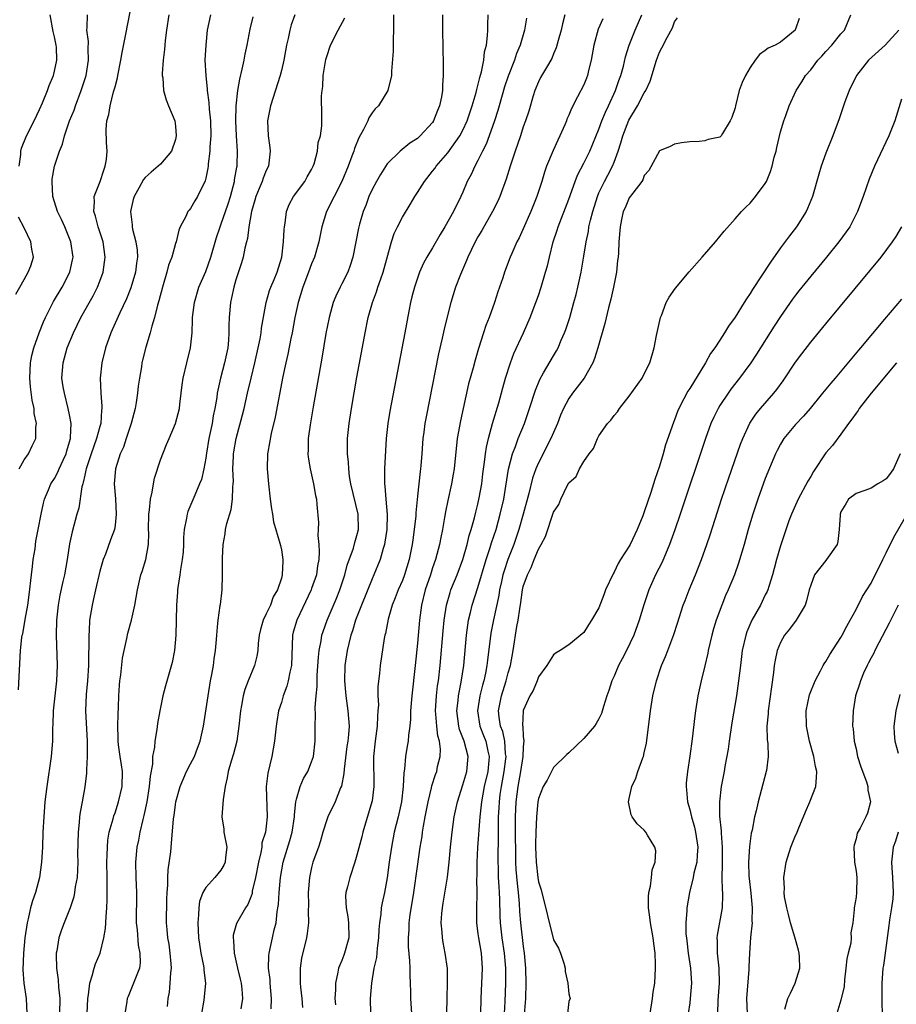
# Model space of a CAD drawing. Units: inches. Extents: x 2637000 to 2640000, y 1506000 to 1509000.
# Drawn here: x 2637108 to 2637224, y 1506172 to 1506302 of the extents above; entities that cross this region are included whole.
import ezdxf

# ---------------------------------------------------------------- set-up
doc = ezdxf.new("R2010")
doc.units = ezdxf.units.IN
doc.header["$MEASUREMENT"] = 0
doc.layers.add('LD26371506_2ft', color=110, linetype='Continuous')

msp = doc.modelspace()

# ---------------------------------------------------------------- linework, layer by layer
at = {"layer": 'LD26371506_2ft'}
for points, elevation in [([(2637108.22, 1506213.78), (2637108.51, 1506219), (2637108.69, 1506220.69), (2637108.73, 1506221), (2637108.79, 1506221.21), (2637109.1, 1506223.1), (2637109.46, 1506225), (2637109.67, 1506226.33), (2637109.97, 1506229), (2637110.11, 1506230.11), (2637110.19, 1506231), (2637110.43, 1506232.43), (2637110.55, 1506233.45), (2637110.86, 1506235), (2637111.23, 1506237), (2637111.55, 1506238.45), (2637111.69, 1506239), (2637112.21, 1506240.21), (2637112.53, 1506241), (2637113, 1506241.74), (2637113.45, 1506242.55), (2637113.63, 1506243), (2637114.13, 1506244.13), (2637114.53, 1506245), (2637114.62, 1506245.38), (2637115, 1506246.59), (2637115.11, 1506247), (2637115.13, 1506247.13), (2637115.21, 1506249), (2637115, 1506250.14), (2637114.82, 1506251), (2637114.3, 1506253), (2637114.16, 1506253.85), (2637113.99, 1506255), (2637114.13, 1506257), (2637114.33, 1506257.67), (2637114.69, 1506259), (2637115.49, 1506261), (2637116.47, 1506263), (2637118.11, 1506265.89), (2637118.68, 1506267), (2637119, 1506267.81), (2637119.44, 1506269), (2637119.72, 1506271), (2637119.43, 1506273), (2637118.77, 1506275), (2637118.42, 1506276.42), (2637118.21, 1506277), (2637118.3, 1506278.3), (2637118.24, 1506279), (2637119.02, 1506281), (2637119.52, 1506282.48), (2637119.72, 1506283), (2637119.88, 1506283.88), (2637119.97, 1506285), (2637119.87, 1506286.13), (2637119.85, 1506287.85), (2637119.9, 1506289), (2637120.17, 1506289.83), (2637120.34, 1506291), (2637120.82, 1506292.82), (2637120.91, 1506293.09), (2637121, 1506293.51), (2637121.32, 1506294.68), (2637121.37, 1506295), (2637121.77, 1506297), (2637121.95, 1506298.05), (2637122.44, 1506300.44), (2637123.58, 1506306.42)], 9456), ([(2637108.31, 1506243), (2637109, 1506244.18), (2637109.57, 1506245), (2637110.05, 1506246.05), (2637110.52, 1506247), (2637110.52, 1506248.52), (2637110.61, 1506249), (2637110.32, 1506250.32), (2637110.31, 1506251), (2637110.06, 1506252.06), (2637109.84, 1506253.84), (2637109.72, 1506255), (2637109.81, 1506257), (2637110.02, 1506257.98), (2637110.27, 1506259), (2637110.98, 1506261), (2637111.56, 1506262.44), (2637111.82, 1506263), (2637112.87, 1506265.13), (2637114, 1506267), (2637115.03, 1506269), (2637115.38, 1506270.62), (2637115.45, 1506271), (2637115.17, 1506273), (2637115, 1506273.44), (2637114.35, 1506275), (2637113.94, 1506275.94), (2637113.41, 1506277), (2637112.78, 1506279), (2637112.68, 1506281), (2637112.71, 1506281.29), (2637112.99, 1506283), (2637113.65, 1506285), (2637114.07, 1506285.93), (2637114.31, 1506287), (2637114.99, 1506288.99), (2637115.58, 1506290.42), (2637115.76, 1506291), (2637116.52, 1506293), (2637117.17, 1506295), (2637117.51, 1506297), (2637117.47, 1506298.53), (2637117.5, 1506299.5), (2637117.29, 1506301), (2637117.34, 1506301.34), (2637117.37, 1506303)], 9458), ([(2637108.32, 1506283), (2637108.55, 1506284.55), (2637108.55, 1506285), (2637108.63, 1506285.37), (2637109.29, 1506287), (2637110.29, 1506289), (2637111, 1506290.49), (2637111.4, 1506291.4), (2637112.06, 1506293), (2637112.31, 1506293.69), (2637112.86, 1506295), (2637113, 1506295.56), (2637113.31, 1506297), (2637113.26, 1506298.74), (2637113.24, 1506299), (2637113, 1506300.1), (2637112.82, 1506300.82), (2637112.42, 1506303)], 9460), ([(2637128.1, 1506303), (2637127.8, 1506301), (2637127.63, 1506299.63), (2637127.57, 1506299), (2637127.55, 1506298.45), (2637127.37, 1506297), (2637127.24, 1506295.24), (2637127.25, 1506295), (2637127.31, 1506294.69), (2637127.43, 1506293), (2637127.76, 1506291.76), (2637128.09, 1506291), (2637128.91, 1506289), (2637129, 1506288.29), (2637129.11, 1506287), (2637129, 1506286.52), (2637128.48, 1506285), (2637127, 1506283.28), (2637126.72, 1506283), (2637125.77, 1506282.23), (2637125, 1506281.53), (2637124.75, 1506281.25), (2637124.18, 1506280.18), (2637123.52, 1506279), (2637123.41, 1506278.59), (2637123.04, 1506277), (2637123.25, 1506275.25), (2637123.26, 1506275), (2637123.32, 1506274.68), (2637123.77, 1506273), (2637123.91, 1506271.91), (2637123.96, 1506271), (2637123.83, 1506270.17), (2637123.69, 1506269), (2637123.08, 1506266.92), (2637122.52, 1506265.48), (2637121.62, 1506263.62), (2637120.62, 1506261.38), (2637120.44, 1506261), (2637119.73, 1506259), (2637119.27, 1506257), (2637119.06, 1506255), (2637119.12, 1506253), (2637119.28, 1506251.28), (2637119.27, 1506251), (2637119.22, 1506250.78), (2637119.13, 1506249), (2637119, 1506248.59), (2637118.57, 1506247), (2637117.84, 1506245), (2637117.26, 1506243.26), (2637117.18, 1506243), (2637117.16, 1506242.84), (2637117, 1506242.15), (2637116.81, 1506241.19), (2637116.73, 1506241), (2637116.62, 1506240.62), (2637116.2, 1506237.8), (2637115.97, 1506237), (2637115.34, 1506234.66), (2637115, 1506233.1), (2637114.66, 1506231), (2637114.3, 1506229), (2637114.12, 1506228.12), (2637113.7, 1506226.3), (2637113.47, 1506225), (2637113.25, 1506223), (2637113.21, 1506221), (2637113.35, 1506217), (2637113.28, 1506215), (2637112.82, 1506211), (2637112.78, 1506209.22), (2637112.75, 1506208.75), (2637112.73, 1506207), (2637112.55, 1506205), (2637111.99, 1506201), (2637111.74, 1506199), (2637111.57, 1506197), (2637111.46, 1506195), (2637111.39, 1506193), (2637111.28, 1506191), (2637111, 1506189), (2637110.47, 1506187), (2637110.09, 1506185.91), (2637109.84, 1506185), (2637109.52, 1506183.52), (2637109.38, 1506183), (2637109.08, 1506181), (2637108.88, 1506179), (2637108.79, 1506176.79), (2637108.94, 1506175), (2637109.25, 1506173), (2637109.35, 1506171)], 9454), ([(2637133.63, 1506303), (2637133.21, 1506301), (2637132.99, 1506299), (2637132.9, 1506297), (2637132.99, 1506295), (2637133.2, 1506293.2), (2637133.2, 1506293), (2637133.42, 1506291.42), (2637133.46, 1506290.54), (2637133.62, 1506289), (2637133.67, 1506287), (2637133.55, 1506285.55), (2637133.54, 1506285), (2637133.31, 1506283.31), (2637133.3, 1506283), (2637133.26, 1506282.74), (2637133, 1506281.43), (2637132.92, 1506281.08), (2637131.92, 1506279), (2637131.57, 1506278.43), (2637131, 1506277.42), (2637130.8, 1506277.2), (2637130.65, 1506277), (2637130.36, 1506276.36), (2637129.62, 1506275), (2637129.44, 1506274.56), (2637129.07, 1506273), (2637129, 1506272.81), (2637128.5, 1506271), (2637128.09, 1506269.91), (2637127.87, 1506269), (2637127.26, 1506267), (2637126.81, 1506265.19), (2637126.62, 1506264.62), (2637126.23, 1506263), (2637125.88, 1506261.88), (2637125.66, 1506261), (2637125.08, 1506259.08), (2637124.64, 1506257.36), (2637124.56, 1506257), (2637124.49, 1506256.49), (2637124.22, 1506255), (2637124.05, 1506253.95), (2637123.96, 1506253), (2637123.79, 1506251.79), (2637123.65, 1506251), (2637123.13, 1506249), (2637122.46, 1506247), (2637122.11, 1506245.89), (2637121.69, 1506245), (2637121.05, 1506243), (2637120.89, 1506241), (2637121.06, 1506239.06), (2637121.17, 1506237), (2637121, 1506235.57), (2637120.92, 1506235), (2637120.4, 1506233.6), (2637119.73, 1506231.73), (2637119.44, 1506231), (2637119, 1506229.47), (2637118.41, 1506227), (2637118.16, 1506225.84), (2637117.96, 1506225), (2637117.64, 1506223), (2637117.57, 1506221.57), (2637117.52, 1506221), (2637117.53, 1506219.53), (2637117.5, 1506218.5), (2637117.5, 1506217), (2637117.37, 1506215), (2637117.17, 1506213.17), (2637117.08, 1506211), (2637117.33, 1506207), (2637117.31, 1506205.31), (2637117.34, 1506205), (2637117.22, 1506203.22), (2637117.24, 1506203), (2637117.22, 1506202.78), (2637116.99, 1506200.99), (2637116.64, 1506199), (2637116.38, 1506197.62), (2637116.31, 1506197), (2637116.27, 1506196.27), (2637116.13, 1506195), (2637116.06, 1506192.06), (2637116.07, 1506191), (2637116.05, 1506189.95), (2637115.98, 1506189), (2637115.74, 1506187.74), (2637115.66, 1506187), (2637115.56, 1506186.44), (2637115.05, 1506185), (2637114.26, 1506183), (2637113.93, 1506182.07), (2637113.58, 1506181), (2637113.3, 1506179.3), (2637113.23, 1506179), (2637113.21, 1506178.79), (2637113.25, 1506177), (2637113.48, 1506175.48), (2637113.51, 1506174.49), (2637113.7, 1506173), (2637113.67, 1506171)], 9452), ([(2637117.32, 1506171), (2637117.39, 1506173), (2637117.49, 1506173.49), (2637117.65, 1506175), (2637118, 1506176), (2637118.26, 1506177), (2637118.44, 1506177.56), (2637119.02, 1506178.98), (2637119.52, 1506181), (2637119.74, 1506182.26), (2637119.79, 1506183), (2637119.82, 1506183.82), (2637119.92, 1506185), (2637119.97, 1506186.03), (2637119.98, 1506187), (2637119.96, 1506187.96), (2637119.97, 1506189), (2637119.94, 1506191), (2637119.98, 1506191.98), (2637119.99, 1506193), (2637120.06, 1506193.94), (2637120.25, 1506195), (2637120.75, 1506196.75), (2637120.85, 1506197.15), (2637121, 1506197.55), (2637121.48, 1506199), (2637121.96, 1506201), (2637122, 1506203), (2637121.88, 1506203.88), (2637121.7, 1506205), (2637121.48, 1506206.52), (2637121.43, 1506207), (2637121.43, 1506207.43), (2637121.39, 1506209), (2637121.43, 1506210.57), (2637121.48, 1506211.48), (2637121.52, 1506213), (2637121.6, 1506214.4), (2637121.65, 1506215), (2637121.76, 1506215.76), (2637122, 1506218), (2637122.21, 1506219), (2637122.58, 1506220.58), (2637122.71, 1506221.29), (2637123.19, 1506223), (2637123.63, 1506225), (2637123.97, 1506227), (2637124.43, 1506229), (2637124.58, 1506229.42), (2637125.07, 1506231), (2637125.41, 1506233), (2637125.48, 1506234.52), (2637125.45, 1506235), (2637125.48, 1506237), (2637125.57, 1506237.57), (2637125.68, 1506239), (2637125.9, 1506239.9), (2637126.07, 1506241), (2637126.23, 1506241.77), (2637127, 1506244.19), (2637127.79, 1506246.21), (2637128.15, 1506247), (2637129.02, 1506249), (2637129.52, 1506251), (2637129.56, 1506251.56), (2637129.74, 1506253), (2637129.9, 1506254.1), (2637130, 1506255), (2637130.49, 1506257), (2637131, 1506259), (2637131.21, 1506261), (2637131.27, 1506262.73), (2637131.26, 1506263), (2637131.5, 1506265), (2637132.09, 1506267), (2637133, 1506269.09), (2637133.68, 1506271), (2637134.41, 1506273.59), (2637134.9, 1506275), (2637135, 1506275.24), (2637135.98, 1506278.02), (2637136.26, 1506279), (2637136.79, 1506281), (2637136.81, 1506281.19), (2637137.11, 1506282.89), (2637137.15, 1506283), (2637137.16, 1506283.16), (2637137.2, 1506285), (2637137.08, 1506287), (2637136.99, 1506289.01), (2637137.02, 1506290.98), (2637137.23, 1506293), (2637137.49, 1506294.51), (2637137.82, 1506295.82), (2637138.07, 1506297), (2637138.2, 1506297.8), (2637138.48, 1506299), (2637138.89, 1506301.11), (2637139.26, 1506302.74)], 9450), ([(2637144.79, 1506303), (2637144.3, 1506301.7), (2637144.1, 1506301), (2637143.89, 1506299.89), (2637143.7, 1506299), (2637143.33, 1506297), (2637143, 1506295.67), (2637142.83, 1506295), (2637141.56, 1506291), (2637141.17, 1506289), (2637141.26, 1506287), (2637141.48, 1506285.48), (2637141.54, 1506285), (2637141.28, 1506283), (2637141, 1506282.45), (2637140.58, 1506281.42), (2637140.44, 1506281), (2637140.06, 1506280.06), (2637139.61, 1506279), (2637139.49, 1506278.51), (2637139.06, 1506277), (2637138.72, 1506275), (2637138.54, 1506273.46), (2637138.39, 1506273), (2637138.18, 1506272.18), (2637137.97, 1506271), (2637137.75, 1506270.25), (2637137, 1506267.99), (2637136.7, 1506267), (2637136.41, 1506265.59), (2637136.26, 1506265), (2637136.11, 1506263), (2637136.06, 1506261.94), (2637136.07, 1506261), (2637136.01, 1506260.01), (2637135.9, 1506259), (2637135.48, 1506257), (2637134.93, 1506255), (2637134.5, 1506253), (2637134.45, 1506252.45), (2637134.2, 1506251), (2637133.99, 1506250.01), (2637133.83, 1506249), (2637133.42, 1506247), (2637133.09, 1506245.09), (2637133, 1506244.43), (2637132.73, 1506243), (2637132.42, 1506241.58), (2637132.18, 1506241), (2637131.54, 1506239.54), (2637130.64, 1506237.36), (2637130.53, 1506237), (2637130.47, 1506236.47), (2637130.16, 1506235), (2637130.05, 1506233.95), (2637130.06, 1506233), (2637130, 1506232), (2637129.9, 1506231), (2637129.68, 1506229.68), (2637129.59, 1506229), (2637129.31, 1506227.31), (2637129.28, 1506227), (2637129.28, 1506226.72), (2637129.15, 1506225), (2637129.04, 1506221), (2637128.88, 1506219), (2637128.58, 1506217.42), (2637127.68, 1506214.32), (2637127.33, 1506213), (2637126.91, 1506211), (2637126.64, 1506209.36), (2637126.55, 1506208.55), (2637126.26, 1506207), (2637126.23, 1506206.23), (2637125.97, 1506205), (2637125.95, 1506203.95), (2637125.64, 1506202.36), (2637125.54, 1506201), (2637125.21, 1506199), (2637124.81, 1506197.19), (2637124.67, 1506196.67), (2637124.28, 1506195), (2637124.09, 1506193.91), (2637123.9, 1506193), (2637123.72, 1506191), (2637123.74, 1506189), (2637123.83, 1506187), (2637123.82, 1506183), (2637123.94, 1506182.06), (2637124.05, 1506180.05), (2637124.3, 1506179), (2637124.31, 1506177.69), (2637124.22, 1506177), (2637123.45, 1506175), (2637122.72, 1506173.28), (2637122.62, 1506173), (2637122.57, 1506172.57), (2637122.31, 1506171)], 9448), ([(2637127.95, 1506171.95), (2637128.02, 1506173), (2637128.19, 1506173.81), (2637128.31, 1506175), (2637128.38, 1506176.38), (2637128.47, 1506177), (2637128.44, 1506177.56), (2637128.31, 1506179), (2637128.16, 1506180.16), (2637128, 1506181), (2637127.89, 1506182.11), (2637127.83, 1506183), (2637127.87, 1506186.13), (2637127.91, 1506187), (2637127.99, 1506187.99), (2637127.98, 1506189), (2637128.01, 1506189.99), (2637128.37, 1506192.37), (2637128.49, 1506193.51), (2637128.73, 1506196.73), (2637128.81, 1506197.19), (2637129, 1506198.65), (2637129.06, 1506199), (2637129.6, 1506201), (2637130.44, 1506203), (2637131, 1506204), (2637131.5, 1506205), (2637131.93, 1506206.07), (2637132.28, 1506207), (2637132.72, 1506209), (2637133.3, 1506213), (2637133.65, 1506215), (2637133.81, 1506215.81), (2637134.01, 1506217), (2637134.11, 1506217.89), (2637134.3, 1506219), (2637134.44, 1506220.44), (2637134.46, 1506221), (2637134.62, 1506222.62), (2637134.63, 1506223), (2637134.92, 1506224.92), (2637134.93, 1506225.07), (2637135.16, 1506227), (2637135.21, 1506229), (2637135.2, 1506231.2), (2637135.29, 1506233), (2637135.58, 1506234.42), (2637135.63, 1506235), (2637135.8, 1506235.8), (2637136.37, 1506237.63), (2637136.55, 1506239), (2637136.58, 1506240.58), (2637136.64, 1506241), (2637136.65, 1506241.35), (2637136.6, 1506243), (2637136.66, 1506244.66), (2637136.68, 1506245), (2637136.73, 1506245.27), (2637137.01, 1506247), (2637137.85, 1506250.15), (2637138.07, 1506251), (2637138.52, 1506253), (2637138.99, 1506255), (2637139.5, 1506257), (2637139.95, 1506259), (2637140.19, 1506260.19), (2637140.32, 1506261), (2637140.39, 1506261.61), (2637140.97, 1506265), (2637141.44, 1506266.56), (2637141.6, 1506267), (2637142.04, 1506268.04), (2637142.43, 1506269), (2637143.06, 1506271), (2637143.3, 1506273), (2637143.35, 1506274.65), (2637143.4, 1506275), (2637143.49, 1506275.49), (2637143.68, 1506277), (2637144.05, 1506277.95), (2637144.61, 1506279), (2637146.09, 1506281), (2637146.42, 1506281.58), (2637147, 1506282.57), (2637147.21, 1506283), (2637147.32, 1506283.32), (2637147.76, 1506285), (2637147.88, 1506286.12), (2637148.16, 1506287), (2637148.35, 1506288.35), (2637148.37, 1506289.63), (2637148.32, 1506292.32), (2637148.38, 1506293), (2637148.47, 1506293.53), (2637148.55, 1506295), (2637148.84, 1506296.84), (2637148.89, 1506297.11), (2637149, 1506297.49), (2637149.5, 1506299), (2637150.52, 1506301), (2637151.38, 1506302.62)], 9446), ([(2637157.84, 1506303), (2637157.83, 1506301.83), (2637157.85, 1506301), (2637157.78, 1506299.78), (2637157.78, 1506298.22), (2637157.58, 1506295.58), (2637157.57, 1506295), (2637157.08, 1506293), (2637155.83, 1506291), (2637155.42, 1506290.58), (2637155, 1506290.04), (2637154.58, 1506289.42), (2637154.42, 1506289), (2637153.86, 1506287.86), (2637153.24, 1506286.76), (2637152.67, 1506285.33), (2637152.57, 1506285), (2637152.34, 1506284.34), (2637151.84, 1506283), (2637151.01, 1506281), (2637149.98, 1506279), (2637148.99, 1506277), (2637148.37, 1506275), (2637147.96, 1506273), (2637147.38, 1506271), (2637147, 1506270.11), (2637146.6, 1506269), (2637145.83, 1506267), (2637145.21, 1506265), (2637144.78, 1506263), (2637144.41, 1506261), (2637144.24, 1506260.24), (2637143.84, 1506258.16), (2637143.58, 1506257), (2637143.2, 1506255.2), (2637142.18, 1506249.82), (2637141.66, 1506247.66), (2637141.2, 1506245.2), (2637141.18, 1506245), (2637141.12, 1506243), (2637141.3, 1506241), (2637141.54, 1506239), (2637141.7, 1506237.7), (2637141.83, 1506237), (2637141.98, 1506235.98), (2637142.82, 1506233.18), (2637142.87, 1506232.87), (2637143, 1506232.29), (2637143.21, 1506231), (2637143.18, 1506230.82), (2637143.12, 1506229), (2637143, 1506228.54), (2637142.5, 1506227), (2637141.92, 1506226.08), (2637141.55, 1506225), (2637141, 1506223.83), (2637140.59, 1506223), (2637140.22, 1506221.78), (2637140.05, 1506221), (2637139.93, 1506219.93), (2637139.87, 1506219), (2637139.76, 1506218.24), (2637139.45, 1506217), (2637138.61, 1506215), (2637138.16, 1506213.84), (2637137.93, 1506213), (2637137.73, 1506211.73), (2637137.58, 1506211), (2637137.38, 1506209), (2637137.1, 1506207), (2637136.67, 1506205.33), (2637136.35, 1506204.35), (2637135.96, 1506203), (2637135.82, 1506202.18), (2637135.55, 1506201), (2637135.3, 1506199.3), (2637135.14, 1506197), (2637135.38, 1506195.38), (2637135.41, 1506195), (2637135.77, 1506193), (2637135.61, 1506191.61), (2637135.57, 1506191), (2637135.4, 1506190.6), (2637135, 1506189.95), (2637134.19, 1506189), (2637133, 1506187.67), (2637132.63, 1506187), (2637132.19, 1506185.81), (2637132.08, 1506185), (2637132.05, 1506184.05), (2637131.94, 1506183), (2637132.05, 1506181), (2637132.17, 1506180.17), (2637132.36, 1506179), (2637132.71, 1506177.29), (2637132.75, 1506177), (2637132.76, 1506176.76), (2637132.97, 1506175), (2637132.76, 1506172.76), (2637132.43, 1506171)], 9444), ([(2637164.3, 1506303), (2637164.3, 1506301), (2637164.42, 1506296.42), (2637164.42, 1506295), (2637164.3, 1506293.7), (2637164.29, 1506293), (2637164.16, 1506292.16), (2637163.91, 1506291), (2637163.65, 1506290.35), (2637163.14, 1506289), (2637163, 1506288.78), (2637161.37, 1506287), (2637161, 1506286.67), (2637159.97, 1506286.03), (2637158.72, 1506285), (2637157, 1506283.31), (2637156.09, 1506281.91), (2637155.57, 1506281), (2637155, 1506279.94), (2637154.57, 1506279), (2637154.17, 1506277.83), (2637153.83, 1506277), (2637153.35, 1506275.35), (2637153.2, 1506274.8), (2637152.47, 1506271), (2637152.11, 1506269.89), (2637151.79, 1506269), (2637151, 1506267.44), (2637150.76, 1506267), (2637150.19, 1506265.81), (2637149.86, 1506265), (2637149.31, 1506263), (2637148.9, 1506260.9), (2637148.35, 1506257.65), (2637147.21, 1506251.21), (2637146.8, 1506248.8), (2637146.56, 1506247), (2637146.55, 1506245.45), (2637146.52, 1506245), (2637146.56, 1506244.56), (2637146.82, 1506243), (2637147.26, 1506241), (2637147.5, 1506239.5), (2637147.63, 1506239), (2637147.71, 1506238.29), (2637147.91, 1506235.91), (2637147.87, 1506235), (2637147.82, 1506234.18), (2637147.96, 1506233), (2637148.02, 1506232.02), (2637147.95, 1506231), (2637147.8, 1506230.2), (2637147.63, 1506229), (2637147, 1506227.18), (2637146.93, 1506227), (2637145.03, 1506223), (2637144.57, 1506221.43), (2637144.47, 1506221), (2637144.33, 1506217), (2637144.12, 1506216.12), (2637143.92, 1506215), (2637143.73, 1506214.27), (2637143.26, 1506213), (2637143, 1506212.13), (2637142.64, 1506211), (2637142.39, 1506209.61), (2637142.3, 1506209), (2637142.08, 1506207), (2637141.72, 1506205), (2637141.2, 1506202.8), (2637141.01, 1506201), (2637141.13, 1506197), (2637141, 1506195.78), (2637140.89, 1506195), (2637140.43, 1506193.57), (2637140.4, 1506193), (2637140.3, 1506192.3), (2637139.97, 1506191), (2637139.58, 1506189), (2637139.15, 1506187.16), (2637139.12, 1506186.88), (2637139, 1506186.54), (2637138.56, 1506185.44), (2637138.26, 1506185), (2637137.08, 1506182.92), (2637136.64, 1506181.36), (2637136.62, 1506181), (2637136.67, 1506180.67), (2637136.74, 1506179), (2637137.19, 1506177), (2637137.56, 1506175.56), (2637137.67, 1506175), (2637137.76, 1506174.24), (2637137.87, 1506173), (2637137.65, 1506171.65)], 9442), ([(2637141.63, 1506171.63), (2637141.71, 1506173), (2637141.53, 1506175), (2637141.5, 1506175.5), (2637141.32, 1506177), (2637141.36, 1506178.64), (2637141.4, 1506179), (2637141.84, 1506181), (2637142.05, 1506182.05), (2637142.3, 1506183), (2637142.44, 1506184.44), (2637142.55, 1506185), (2637142.6, 1506185.4), (2637142.69, 1506187), (2637142.87, 1506189), (2637143.24, 1506191), (2637144.13, 1506193.87), (2637144.45, 1506195), (2637144.75, 1506197), (2637144.75, 1506197.25), (2637144.93, 1506199), (2637145, 1506199.35), (2637145.47, 1506201), (2637145.93, 1506202.07), (2637146.49, 1506203), (2637147, 1506204.28), (2637147.24, 1506205), (2637147.46, 1506207), (2637147.46, 1506209), (2637147.51, 1506210.49), (2637147.47, 1506211.47), (2637147.61, 1506213), (2637147.75, 1506214.25), (2637147.73, 1506215), (2637147.75, 1506215.75), (2637147.89, 1506218.11), (2637147.98, 1506219), (2637148.25, 1506220.25), (2637148.36, 1506221), (2637148.51, 1506221.49), (2637149.07, 1506223), (2637150.24, 1506225.76), (2637150.75, 1506227), (2637151.41, 1506229), (2637151.72, 1506230.28), (2637152.54, 1506232.54), (2637152.72, 1506233.28), (2637153, 1506234.19), (2637153.19, 1506235), (2637153.15, 1506237), (2637152.19, 1506241), (2637152.03, 1506241.97), (2637151.91, 1506243), (2637151.89, 1506243.89), (2637151.76, 1506245), (2637151.75, 1506246.25), (2637151.76, 1506247), (2637151.96, 1506249), (2637152.28, 1506251), (2637153, 1506255.14), (2637153.6, 1506258.4), (2637154.1, 1506261), (2637154.5, 1506263), (2637155.04, 1506265), (2637155.58, 1506266.42), (2637155.75, 1506267), (2637156.14, 1506268.14), (2637156.47, 1506269), (2637157.56, 1506273), (2637157.91, 1506274.09), (2637158.34, 1506275), (2637159, 1506276.29), (2637160.04, 1506277.96), (2637160.65, 1506279), (2637161, 1506279.51), (2637161.91, 1506281), (2637163, 1506282.33), (2637163.29, 1506282.71), (2637163.47, 1506283), (2637165, 1506284.76), (2637166.6, 1506287), (2637167, 1506287.77), (2637167.56, 1506289), (2637168.23, 1506291), (2637168.76, 1506292.76), (2637168.84, 1506293.16), (2637169, 1506293.68), (2637169.25, 1506294.75), (2637169.46, 1506295.46), (2637169.76, 1506297), (2637169.87, 1506298.13), (2637170.11, 1506299), (2637170.28, 1506300.28), (2637170.3, 1506301), (2637170.3, 1506301.7), (2637170.35, 1506303)], 9440), ([(2637175.44, 1506302.56), (2637175.17, 1506301), (2637174.58, 1506299), (2637174.11, 1506297.89), (2637173.81, 1506297), (2637173, 1506294.92), (2637172.52, 1506293.48), (2637171.79, 1506291), (2637171.62, 1506290.38), (2637171.18, 1506289), (2637170.49, 1506287), (2637170.09, 1506285.91), (2637169.62, 1506285), (2637169, 1506283.74), (2637168.57, 1506283), (2637168.08, 1506281.92), (2637167.58, 1506281), (2637167, 1506279.56), (2637166.75, 1506279), (2637165.78, 1506277), (2637164.64, 1506275), (2637164.01, 1506273.99), (2637163, 1506272.22), (2637162.26, 1506271), (2637161.81, 1506270.19), (2637161.29, 1506269), (2637161, 1506268.22), (2637160.59, 1506267), (2637160.27, 1506265.73), (2637160.08, 1506265), (2637159.84, 1506263.84), (2637159.32, 1506261), (2637157.36, 1506250.64), (2637157.09, 1506249), (2637156.87, 1506247), (2637156.66, 1506243), (2637156.63, 1506241.37), (2637156.65, 1506241), (2637156.7, 1506240.7), (2637156.82, 1506239), (2637156.98, 1506236.98), (2637156.93, 1506235), (2637156.7, 1506233.3), (2637156.64, 1506233), (2637156.46, 1506232.46), (2637156.07, 1506231), (2637155.25, 1506229), (2637155, 1506228.45), (2637153.59, 1506225), (2637152.81, 1506223), (2637152.4, 1506221.6), (2637152.2, 1506221), (2637151.91, 1506219.91), (2637151.7, 1506219), (2637151.39, 1506217), (2637151.34, 1506215), (2637151.52, 1506213), (2637151.81, 1506211), (2637151.95, 1506209), (2637151.88, 1506207.88), (2637151.79, 1506207), (2637151.68, 1506206.32), (2637151.31, 1506203.31), (2637151.27, 1506202.73), (2637150.94, 1506201.06), (2637150.84, 1506200.84), (2637150.1, 1506199), (2637149.15, 1506197), (2637149, 1506196.59), (2637148.5, 1506195), (2637148.16, 1506193.84), (2637147.89, 1506193), (2637147.18, 1506191), (2637147, 1506190.33), (2637146.7, 1506189), (2637146.53, 1506187), (2637146.58, 1506185.42), (2637146.54, 1506184.54), (2637146.57, 1506183), (2637146.41, 1506181.59), (2637146.31, 1506181), (2637145.67, 1506178.33), (2637145.47, 1506177), (2637145.5, 1506175.5), (2637145.47, 1506175), (2637145.52, 1506174.48), (2637145.7, 1506173), (2637145.79, 1506171.79)], 9438), ([(2637180.51, 1506303), (2637180.18, 1506301.82), (2637179.99, 1506301), (2637179.61, 1506299.61), (2637179.36, 1506298.64), (2637179, 1506297.84), (2637178.76, 1506297.24), (2637178.05, 1506296.05), (2637177.28, 1506294.72), (2637177, 1506294.16), (2637176.52, 1506293), (2637176.29, 1506292.29), (2637175.71, 1506290.29), (2637175.28, 1506289), (2637175, 1506288.23), (2637174.61, 1506287), (2637173.92, 1506285), (2637173.26, 1506283), (2637172.73, 1506281.27), (2637171.88, 1506279), (2637171.61, 1506278.39), (2637170.92, 1506277), (2637169.5, 1506274.5), (2637169, 1506273.68), (2637168.61, 1506273), (2637167.64, 1506271), (2637167.47, 1506270.53), (2637166.67, 1506268.67), (2637166.05, 1506267), (2637165.42, 1506265), (2637165, 1506263.45), (2637164.52, 1506261.48), (2637164.28, 1506260.28), (2637163.8, 1506258.2), (2637162.13, 1506249.87), (2637161.98, 1506249), (2637161.84, 1506247.84), (2637161.72, 1506247), (2637161.66, 1506246.34), (2637161.59, 1506245), (2637161.46, 1506243.46), (2637161.42, 1506243), (2637161.36, 1506242.64), (2637161.16, 1506241), (2637161, 1506239.41), (2637160.8, 1506237.2), (2637160.78, 1506236.78), (2637160.57, 1506235), (2637160.37, 1506233.63), (2637160.3, 1506233), (2637159.92, 1506231), (2637159.29, 1506229), (2637159, 1506228.26), (2637158.43, 1506227), (2637158.06, 1506225.94), (2637157.66, 1506225), (2637157.12, 1506223.12), (2637156.76, 1506221.24), (2637156.68, 1506221), (2637156.6, 1506220.6), (2637156.05, 1506217), (2637155.96, 1506215.96), (2637155.76, 1506214.24), (2637155.76, 1506213), (2637155.83, 1506211.83), (2637155.78, 1506211), (2637155.7, 1506210.3), (2637155.68, 1506209), (2637155.41, 1506207), (2637155.19, 1506205), (2637155.2, 1506203.2), (2637155.22, 1506202.78), (2637155.24, 1506201), (2637155, 1506199.11), (2637154.98, 1506199), (2637153.79, 1506195), (2637153.64, 1506194.36), (2637153, 1506191.95), (2637152.71, 1506191), (2637152.04, 1506189), (2637151.75, 1506187.75), (2637151.54, 1506187), (2637151.5, 1506186.5), (2637151.56, 1506185), (2637151.81, 1506183.81), (2637151.89, 1506183), (2637151.92, 1506181), (2637151.35, 1506179), (2637151.27, 1506178.73), (2637151, 1506178.02), (2637150.68, 1506177.32), (2637150.57, 1506177), (2637150.48, 1506176.48), (2637150.15, 1506175), (2637150.15, 1506174.15), (2637150.07, 1506173), (2637150.15, 1506172.15)], 9436), ([(2637185.5, 1506302.5), (2637184.89, 1506301.11), (2637184.31, 1506299), (2637183.98, 1506297), (2637183.64, 1506295.64), (2637183.5, 1506295), (2637183.37, 1506294.63), (2637183, 1506293.78), (2637182.17, 1506292.17), (2637181.35, 1506290.65), (2637181, 1506289.76), (2637180.77, 1506289.23), (2637180.69, 1506289), (2637180.47, 1506288.47), (2637179.84, 1506287), (2637179.56, 1506286.44), (2637178.93, 1506285.07), (2637178.07, 1506283), (2637177.79, 1506282.21), (2637177.43, 1506281), (2637176.79, 1506279), (2637175.99, 1506277), (2637175, 1506274.74), (2637174.45, 1506273.55), (2637174.16, 1506273), (2637173.48, 1506271.48), (2637173.28, 1506271), (2637172.51, 1506269), (2637172.27, 1506268.27), (2637171.61, 1506266.39), (2637171.18, 1506265), (2637170.47, 1506263), (2637170.06, 1506261.94), (2637169.74, 1506261), (2637169.07, 1506258.93), (2637168.62, 1506257.38), (2637168.35, 1506256.35), (2637167.77, 1506254.23), (2637167.03, 1506250.97), (2637166.67, 1506249.33), (2637166.27, 1506247), (2637165.84, 1506243), (2637165.72, 1506242.28), (2637165.49, 1506241), (2637165, 1506238.8), (2637164.69, 1506237.31), (2637164.58, 1506236.58), (2637164.3, 1506235), (2637164.08, 1506233.92), (2637163.91, 1506233), (2637163.38, 1506231), (2637163, 1506229.91), (2637162.71, 1506229), (2637162.03, 1506227), (2637161.54, 1506225), (2637161.27, 1506223), (2637161, 1506219.98), (2637160.7, 1506217), (2637160.24, 1506213), (2637160.08, 1506211), (2637160.08, 1506209.92), (2637159.99, 1506209), (2637159.8, 1506207.8), (2637159.77, 1506207), (2637159.64, 1506206.36), (2637159.42, 1506205), (2637159.29, 1506203.29), (2637159.19, 1506202.81), (2637159.13, 1506201), (2637158.91, 1506199), (2637158.45, 1506197), (2637157.94, 1506195), (2637157.55, 1506193), (2637157.26, 1506191), (2637157, 1506188.95), (2637156.64, 1506187), (2637156.34, 1506185.66), (2637156.22, 1506185), (2637156.16, 1506184.16), (2637155.97, 1506183), (2637155.89, 1506182.11), (2637155.84, 1506181), (2637155.65, 1506179.65), (2637155.57, 1506178.43), (2637155.25, 1506177), (2637154.92, 1506175), (2637154.75, 1506173), (2637154.77, 1506171)], 9434), ([(2637160.25, 1506171), (2637160.11, 1506173), (2637160.12, 1506173.88), (2637160.08, 1506175), (2637160.02, 1506176.02), (2637160.03, 1506177), (2637160.01, 1506177.99), (2637159.83, 1506179.83), (2637159.8, 1506181), (2637159.89, 1506182.11), (2637159.91, 1506183), (2637160.05, 1506184.05), (2637160.53, 1506187), (2637161, 1506190.44), (2637161.37, 1506193), (2637161.6, 1506194.4), (2637161.67, 1506195), (2637161.79, 1506195.79), (2637162.01, 1506197), (2637162.41, 1506199), (2637162.86, 1506200.86), (2637162.91, 1506201.09), (2637163.39, 1506202.61), (2637163.54, 1506203), (2637163.67, 1506203.67), (2637164.01, 1506205), (2637164.06, 1506205.94), (2637163.92, 1506207), (2637163.71, 1506207.71), (2637163.58, 1506209), (2637163.44, 1506210.56), (2637163.39, 1506211), (2637163.51, 1506213), (2637163.67, 1506214.33), (2637163.79, 1506215), (2637164.01, 1506217), (2637164.4, 1506221.6), (2637164.54, 1506223), (2637164.86, 1506225), (2637165.32, 1506226.68), (2637165.43, 1506227), (2637166.23, 1506229), (2637166.99, 1506231), (2637167.56, 1506233), (2637167.82, 1506234.18), (2637168.09, 1506235), (2637168.53, 1506236.53), (2637168.71, 1506237.28), (2637169, 1506238.34), (2637169.18, 1506239.18), (2637169.5, 1506241), (2637169.66, 1506242.34), (2637169.88, 1506243.88), (2637170, 1506245), (2637170.12, 1506245.88), (2637170.38, 1506247), (2637170.93, 1506249), (2637171.74, 1506251.74), (2637172.28, 1506253.72), (2637172.66, 1506255), (2637173.31, 1506257), (2637173.76, 1506258.24), (2637175.03, 1506261), (2637175.89, 1506263), (2637176.67, 1506265), (2637177, 1506265.9), (2637177.37, 1506267), (2637177.95, 1506269), (2637178.18, 1506269.82), (2637178.45, 1506271), (2637178.96, 1506273), (2637179.46, 1506274.54), (2637179.6, 1506275), (2637181, 1506278.64), (2637181.85, 1506281), (2637182.16, 1506281.84), (2637183, 1506283.39), (2637183.78, 1506285), (2637185, 1506287.91), (2637185.39, 1506289), (2637185.85, 1506290.15), (2637186.27, 1506291), (2637187.21, 1506293), (2637187.65, 1506294.35), (2637187.91, 1506295), (2637188.24, 1506296.24), (2637188.52, 1506297.48), (2637189.01, 1506299), (2637189.8, 1506301), (2637190.65, 1506303)], 9432), ([(2637164.9, 1506171), (2637164.91, 1506173.09), (2637164.99, 1506175), (2637164.95, 1506176.95), (2637164.65, 1506179), (2637164.39, 1506180.39), (2637164.29, 1506181), (2637164.26, 1506181.74), (2637164.14, 1506183), (2637164.21, 1506184.21), (2637164.29, 1506185), (2637164.4, 1506185.6), (2637164.96, 1506189.04), (2637165.18, 1506191), (2637165.36, 1506193), (2637165.58, 1506195), (2637165.87, 1506197), (2637166.29, 1506199), (2637167, 1506201.23), (2637167.52, 1506203), (2637167.7, 1506205), (2637167.16, 1506207), (2637166.56, 1506208.56), (2637166.46, 1506209), (2637166.2, 1506211), (2637166.37, 1506212.37), (2637166.42, 1506213), (2637166.79, 1506214.79), (2637167.12, 1506217), (2637167.49, 1506221), (2637167.66, 1506222.34), (2637167.77, 1506223), (2637168.02, 1506224.02), (2637168.24, 1506225), (2637169, 1506227.32), (2637170.07, 1506231), (2637170.62, 1506232.62), (2637170.79, 1506233.21), (2637171.39, 1506235), (2637171.94, 1506237), (2637172.4, 1506239), (2637172.7, 1506240.7), (2637173.06, 1506242.94), (2637173.57, 1506245), (2637173.96, 1506245.96), (2637174.33, 1506247), (2637175.15, 1506249), (2637175.83, 1506251), (2637176.59, 1506253.41), (2637177.17, 1506254.83), (2637177.68, 1506255.68), (2637179, 1506257.96), (2637179.4, 1506258.6), (2637179.6, 1506259), (2637180.02, 1506260.02), (2637180.45, 1506261), (2637180.6, 1506261.4), (2637181.13, 1506263), (2637181.7, 1506265), (2637181.97, 1506266.03), (2637182.21, 1506267), (2637182.65, 1506269), (2637183, 1506271.1), (2637183.29, 1506273), (2637183.61, 1506274.39), (2637183.68, 1506275), (2637183.87, 1506275.87), (2637184.17, 1506277), (2637184.79, 1506279), (2637185, 1506279.48), (2637185.74, 1506281), (2637186.18, 1506281.82), (2637186.79, 1506283), (2637187, 1506283.55), (2637187.53, 1506285), (2637187.89, 1506286.11), (2637188.14, 1506287), (2637188.93, 1506289.07), (2637190.09, 1506291), (2637191, 1506292.7), (2637191.19, 1506293), (2637191.76, 1506294.24), (2637192.61, 1506297), (2637193, 1506298.1), (2637193.33, 1506298.67), (2637194, 1506300), (2637194.71, 1506301.29), (2637195, 1506302.08), (2637195.4, 1506302.6)], 9430), ([(2637211.49, 1506302.51), (2637211, 1506301.13), (2637210.95, 1506301.05), (2637210.93, 1506301), (2637209, 1506299.4), (2637208.3, 1506299), (2637207.39, 1506298.61), (2637207, 1506298.28), (2637206.24, 1506297.76), (2637205.65, 1506297), (2637205, 1506296.06), (2637204.36, 1506295), (2637203.92, 1506294.08), (2637203.56, 1506293), (2637203.06, 1506291), (2637203, 1506290.71), (2637202.57, 1506289.43), (2637202.36, 1506289), (2637201.34, 1506287.34), (2637201.15, 1506287), (2637201.08, 1506286.92), (2637201, 1506286.86), (2637199.45, 1506286.55), (2637199, 1506286.38), (2637198.26, 1506286.26), (2637197, 1506286.21), (2637195.92, 1506286.08), (2637195, 1506285.94), (2637194.4, 1506285.6), (2637193, 1506285.04), (2637191.58, 1506282.42), (2637191, 1506281.77), (2637190.81, 1506281.19), (2637190.67, 1506281), (2637189.46, 1506279.46), (2637189, 1506278.81), (2637188.48, 1506277.51), (2637188.22, 1506277), (2637187.98, 1506275.98), (2637187.79, 1506275), (2637187.61, 1506273), (2637187.57, 1506271.57), (2637187.53, 1506271), (2637187.47, 1506270.53), (2637187.33, 1506269), (2637186.93, 1506267), (2637186.57, 1506265.43), (2637186.27, 1506264.27), (2637185.78, 1506262.22), (2637184.87, 1506259), (2637184.42, 1506257.58), (2637184.18, 1506257), (2637183.06, 1506255), (2637181.49, 1506253), (2637181, 1506252.29), (2637180.32, 1506251), (2637179.92, 1506250.08), (2637179.52, 1506249), (2637178.64, 1506247), (2637177, 1506243.81), (2637176.66, 1506243), (2637176.23, 1506241.77), (2637175.73, 1506239.73), (2637174.99, 1506237), (2637174.42, 1506235), (2637174.07, 1506233.93), (2637173.74, 1506233), (2637172.94, 1506231), (2637172.46, 1506229.54), (2637172.31, 1506229), (2637172.11, 1506228.11), (2637171.87, 1506227), (2637171.76, 1506226.24), (2637171.04, 1506223.04), (2637170.72, 1506221.28), (2637170.27, 1506217.73), (2637170.19, 1506217), (2637170.01, 1506216.01), (2637169.79, 1506215), (2637169.6, 1506214.4), (2637169.25, 1506213), (2637168.94, 1506211), (2637169.25, 1506209), (2637169.75, 1506207.75), (2637170.03, 1506207), (2637170.31, 1506205.69), (2637170.49, 1506205), (2637170.45, 1506204.45), (2637170.3, 1506203), (2637169.83, 1506201), (2637169.45, 1506199), (2637169.42, 1506198.58), (2637169.24, 1506197), (2637168.95, 1506192.95), (2637168.83, 1506191), (2637168.84, 1506189.16), (2637168.82, 1506188.82), (2637168.86, 1506187), (2637168.8, 1506184.8), (2637168.79, 1506183), (2637169, 1506181.56), (2637169.07, 1506181), (2637169.42, 1506179), (2637169.57, 1506177), (2637169.37, 1506173), (2637169.35, 1506171)], 9428), ([(2637172.51, 1506171), (2637172.6, 1506172.6), (2637172.69, 1506175), (2637172.68, 1506177), (2637172.5, 1506179), (2637172.2, 1506181), (2637171.98, 1506183), (2637171.94, 1506183.94), (2637171.91, 1506186.09), (2637171.86, 1506187), (2637171.79, 1506187.79), (2637171.73, 1506189), (2637171.7, 1506190.3), (2637171.65, 1506191), (2637171.65, 1506191.65), (2637171.7, 1506194.3), (2637171.7, 1506195.7), (2637171.72, 1506197), (2637171.8, 1506198.2), (2637171.83, 1506199), (2637171.95, 1506199.95), (2637172.1, 1506201), (2637172.47, 1506203), (2637172.69, 1506204.69), (2637172.72, 1506205), (2637172.66, 1506205.34), (2637172.55, 1506207), (2637172.27, 1506208.27), (2637171.99, 1506209), (2637171.8, 1506210.2), (2637171.72, 1506211), (2637172.1, 1506213), (2637172.74, 1506215), (2637173, 1506216.02), (2637173.29, 1506217), (2637173.66, 1506219), (2637174.16, 1506222.16), (2637174.31, 1506223), (2637174.52, 1506224.52), (2637174.66, 1506225.34), (2637174.89, 1506227), (2637175, 1506227.45), (2637175.55, 1506229), (2637176.05, 1506229.95), (2637176.45, 1506231), (2637177, 1506232.39), (2637177.36, 1506233), (2637177.94, 1506234.06), (2637179, 1506237.29), (2637179.7, 1506238.3), (2637179.98, 1506239), (2637180.83, 1506240.83), (2637181, 1506241.15), (2637181.99, 1506242.01), (2637182.43, 1506243), (2637183, 1506243.98), (2637183.72, 1506245), (2637184.3, 1506245.7), (2637184.8, 1506247), (2637185, 1506247.37), (2637186.13, 1506249), (2637186.58, 1506249.42), (2637187, 1506250.05), (2637187.44, 1506250.56), (2637187.72, 1506251), (2637189, 1506252.63), (2637190.7, 1506255), (2637191, 1506255.57), (2637191.71, 1506257), (2637192.32, 1506259), (2637192.63, 1506260.63), (2637193.15, 1506263), (2637193.28, 1506263.28), (2637193.91, 1506265), (2637194.29, 1506265.71), (2637195.11, 1506266.89), (2637196.95, 1506269.05), (2637198.67, 1506271), (2637200.4, 1506273), (2637201, 1506273.72), (2637201.56, 1506274.44), (2637203, 1506276.04), (2637203.83, 1506277), (2637204.41, 1506277.59), (2637205, 1506278.12), (2637205.7, 1506279), (2637207, 1506280.71), (2637207.14, 1506281), (2637207.7, 1506282.3), (2637207.9, 1506283), (2637208.19, 1506284.19), (2637208.42, 1506285), (2637208.51, 1506285.49), (2637209, 1506287.54), (2637209.43, 1506289), (2637209.71, 1506289.71), (2637210.17, 1506291), (2637211.1, 1506293), (2637211.84, 1506294.16), (2637212.33, 1506295), (2637213, 1506295.76), (2637213.94, 1506297), (2637214.46, 1506297.54), (2637215, 1506298.17), (2637215.79, 1506299), (2637217, 1506300.48), (2637217.48, 1506301), (2637218.33, 1506303)], 9426), ([(2637224.64, 1506301), (2637222.85, 1506299), (2637220.63, 1506297), (2637219.06, 1506295), (2637218.08, 1506293), (2637217.52, 1506291.52), (2637216.75, 1506289.25), (2637215.91, 1506287), (2637215, 1506284.73), (2637214.37, 1506283), (2637214.06, 1506281.94), (2637213.24, 1506279), (2637212.59, 1506277.41), (2637212.4, 1506277), (2637211.11, 1506275), (2637210.19, 1506273.81), (2637209, 1506272.2), (2637207.67, 1506270.33), (2637205.31, 1506266.69), (2637205, 1506266.16), (2637204.51, 1506265.49), (2637204.22, 1506265), (2637203, 1506263.04), (2637202.12, 1506261.88), (2637201.62, 1506261), (2637201, 1506260.02), (2637200.34, 1506259), (2637199.76, 1506258.24), (2637199.11, 1506257), (2637197, 1506253.62), (2637196.75, 1506253.25), (2637196.24, 1506252.24), (2637195.58, 1506251), (2637195.41, 1506250.59), (2637195, 1506249.5), (2637194.85, 1506249.15), (2637193.82, 1506246.18), (2637193.5, 1506245), (2637193, 1506243.36), (2637192.39, 1506241.61), (2637192.23, 1506241), (2637191.86, 1506239.86), (2637191, 1506237.31), (2637190.81, 1506236.81), (2637190.07, 1506235), (2637189.11, 1506233), (2637189, 1506232.79), (2637187.84, 1506231), (2637187.53, 1506230.47), (2637187, 1506229.34), (2637186.86, 1506229.14), (2637185.88, 1506227), (2637185.63, 1506226.37), (2637185, 1506224.63), (2637184.03, 1506223), (2637183.6, 1506222.4), (2637183, 1506221.35), (2637181, 1506219.75), (2637179.88, 1506219), (2637179.33, 1506218.67), (2637179, 1506218.41), (2637178.12, 1506217), (2637177, 1506215.5), (2637176.81, 1506215), (2637176.29, 1506213.71), (2637175.85, 1506213), (2637175, 1506211.06), (2637174.98, 1506211), (2637174.91, 1506209.09), (2637174.94, 1506208.94), (2637175, 1506207.62), (2637175.05, 1506207.05), (2637175, 1506206.27), (2637174.95, 1506205), (2637174.64, 1506203), (2637174.27, 1506201), (2637174.02, 1506199), (2637173.93, 1506197), (2637173.93, 1506195), (2637173.95, 1506191.95), (2637173.98, 1506191), (2637174.03, 1506190.03), (2637174.19, 1506188.19), (2637174.33, 1506187), (2637174.46, 1506185.54), (2637174.51, 1506184.51), (2637174.62, 1506183), (2637175, 1506179.88), (2637175.13, 1506179), (2637175.3, 1506177), (2637175.34, 1506175), (2637175.27, 1506173), (2637175.13, 1506170.87)], 9424), ([(2637225, 1506291.86), (2637224.12, 1506289), (2637223.33, 1506287), (2637221.45, 1506283), (2637220.72, 1506281.28), (2637219.92, 1506279), (2637219.21, 1506277), (2637218.17, 1506275), (2637217.69, 1506274.31), (2637216.73, 1506273), (2637215.1, 1506271), (2637213, 1506268.48), (2637211.45, 1506266.55), (2637211, 1506265.97), (2637210.59, 1506265.41), (2637209, 1506263.14), (2637208.16, 1506261.84), (2637205.84, 1506258.16), (2637205.08, 1506257), (2637203.59, 1506255), (2637202.46, 1506253.54), (2637202.07, 1506253), (2637201, 1506251.38), (2637200.77, 1506251), (2637200.18, 1506249.82), (2637199.81, 1506249), (2637199.07, 1506247), (2637195.74, 1506237), (2637195.04, 1506234.96), (2637194.34, 1506233), (2637193.34, 1506230.66), (2637192.5, 1506229), (2637191.61, 1506227), (2637190.95, 1506225.05), (2637190.32, 1506223), (2637189.6, 1506221), (2637188.65, 1506219), (2637188.09, 1506217.91), (2637187.6, 1506217), (2637187, 1506215.61), (2637186.71, 1506215), (2637186.31, 1506213.69), (2637186.05, 1506213), (2637185.58, 1506211.58), (2637185.34, 1506210.66), (2637185, 1506209.98), (2637184.65, 1506209.34), (2637184.39, 1506209), (2637183, 1506207.35), (2637181, 1506205.47), (2637180.75, 1506205.25), (2637179, 1506203.52), (2637178.13, 1506201.87), (2637177.64, 1506201), (2637177, 1506199.43), (2637176.92, 1506199), (2637176.74, 1506197), (2637176.64, 1506195), (2637176.62, 1506193.38), (2637176.62, 1506193), (2637176.71, 1506191), (2637176.91, 1506189), (2637177, 1506188.42), (2637177.34, 1506187.34), (2637179, 1506180.77), (2637179.64, 1506179.64), (2637179.91, 1506179), (2637180.34, 1506177.66), (2637180.52, 1506177), (2637180.55, 1506176.55), (2637180.9, 1506175), (2637181, 1506173.63), (2637181.14, 1506173.14), (2637181.21, 1506173), (2637181, 1506172.6), (2637180.82, 1506171)], 9422), ([(2637107.89, 1506266.11), (2637108.41, 1506267), (2637109, 1506268.05), (2637109.5, 1506269), (2637109.85, 1506269.85), (2637110.24, 1506271), (2637110.02, 1506272.02), (2637109.89, 1506273), (2637109, 1506274.86), (2637108.25, 1506276.25)], 9460), ([(2637191.78, 1506171), (2637192.1, 1506173), (2637192.19, 1506173.81), (2637192.37, 1506175), (2637192.5, 1506177), (2637192.5, 1506177.5), (2637192.44, 1506179), (2637192.25, 1506180.25), (2637192.18, 1506181), (2637191.82, 1506183), (2637191.75, 1506183.75), (2637191.57, 1506185), (2637191.56, 1506186.44), (2637191.6, 1506187), (2637191.82, 1506187.82), (2637191.95, 1506189), (2637192.02, 1506189.98), (2637192.44, 1506191), (2637192.52, 1506192.52), (2637192.41, 1506193), (2637191.42, 1506194.58), (2637191.18, 1506195), (2637191, 1506195.23), (2637190.07, 1506196.07), (2637189.41, 1506197), (2637189.27, 1506197.27), (2637188.89, 1506199), (2637189, 1506199.43), (2637189.33, 1506201), (2637189.89, 1506202.11), (2637190.16, 1506203), (2637190.8, 1506204.8), (2637190.89, 1506205), (2637191, 1506205.45), (2637191.27, 1506206.73), (2637191.81, 1506211), (2637192.13, 1506213), (2637192.61, 1506215), (2637193.29, 1506217), (2637193.8, 1506218.2), (2637194.09, 1506219), (2637194.9, 1506221.1), (2637195.4, 1506222.6), (2637196.15, 1506225), (2637196.38, 1506225.62), (2637196.91, 1506227), (2637197.75, 1506229), (2637198.55, 1506231), (2637199.28, 1506233), (2637199.72, 1506234.28), (2637200.37, 1506236.37), (2637201.21, 1506239), (2637202.17, 1506241.83), (2637203.73, 1506246.27), (2637204.01, 1506247), (2637204.96, 1506249.04), (2637205.76, 1506250.24), (2637206.37, 1506251), (2637208.11, 1506253), (2637208.51, 1506253.49), (2637209.35, 1506254.65), (2637211, 1506257.09), (2637211.81, 1506258.19), (2637213, 1506259.75), (2637215, 1506262.19), (2637220.84, 1506269.16), (2637222.33, 1506271), (2637223.83, 1506273), (2637224.29, 1506273.71), (2637225.06, 1506275)], 9420), ([(2637225, 1506265.43), (2637222.78, 1506262.78), (2637219.59, 1506259), (2637219.31, 1506258.69), (2637216.23, 1506255), (2637215.66, 1506254.34), (2637214.57, 1506253), (2637212.93, 1506251), (2637212.04, 1506249.96), (2637211, 1506248.86), (2637209.45, 1506247), (2637209, 1506246.27), (2637208.57, 1506245.43), (2637208.36, 1506245), (2637207, 1506241.74), (2637205.99, 1506239), (2637205.33, 1506237), (2637204.75, 1506235), (2637204.19, 1506233), (2637203.46, 1506230.54), (2637202.91, 1506229), (2637202.09, 1506227), (2637201.75, 1506226.25), (2637201.25, 1506225), (2637200.52, 1506223), (2637200.16, 1506221.84), (2637199.93, 1506221), (2637199.44, 1506219), (2637199.38, 1506218.62), (2637199, 1506216.96), (2637198.53, 1506215), (2637198.09, 1506213), (2637197.75, 1506211), (2637197.66, 1506210.34), (2637197.32, 1506207.32), (2637197.03, 1506205.03), (2637196.7, 1506203), (2637196.54, 1506201.46), (2637196.52, 1506201), (2637196.57, 1506200.57), (2637196.7, 1506199), (2637197, 1506197.98), (2637197.19, 1506197.19), (2637197.22, 1506197), (2637197.62, 1506195.62), (2637197.75, 1506195), (2637198.06, 1506193), (2637197.98, 1506191.98), (2637197.94, 1506191), (2637197.57, 1506189.57), (2637197.48, 1506189), (2637196.97, 1506187), (2637196.63, 1506185), (2637196.63, 1506184.63), (2637196.51, 1506183), (2637196.51, 1506181.49), (2637196.57, 1506181), (2637196.63, 1506180.63), (2637196.81, 1506179), (2637197.12, 1506177), (2637197.24, 1506175), (2637197.07, 1506173), (2637197, 1506172.41), (2637196.78, 1506171)], 9418), ([(2637224.36, 1506257), (2637221.01, 1506253), (2637219.43, 1506251), (2637219.28, 1506250.72), (2637219, 1506250.35), (2637218.45, 1506249.55), (2637218, 1506249), (2637217, 1506247.59), (2637215.89, 1506246.11), (2637215, 1506245.11), (2637213.37, 1506242.63), (2637213, 1506241.98), (2637212.62, 1506241.38), (2637211.33, 1506239), (2637210.45, 1506237), (2637210.13, 1506236.13), (2637209, 1506232.81), (2637208.48, 1506231), (2637208.18, 1506229.82), (2637207.95, 1506229), (2637207.45, 1506227.45), (2637207.32, 1506227), (2637207.23, 1506226.77), (2637207, 1506226.34), (2637206.36, 1506225), (2637205.23, 1506223), (2637204.56, 1506221.44), (2637204.41, 1506221), (2637203.95, 1506219), (2637203.7, 1506217), (2637203.47, 1506215), (2637203.19, 1506213), (2637202.57, 1506209.43), (2637202.2, 1506207), (2637202.07, 1506205.93), (2637201.66, 1506203.66), (2637201.55, 1506203), (2637201.17, 1506201), (2637200.93, 1506199), (2637200.93, 1506197.08), (2637201.15, 1506195.15), (2637201.15, 1506194.85), (2637201.31, 1506193), (2637201.3, 1506191), (2637201.31, 1506190.69), (2637201.27, 1506189), (2637201.31, 1506187.31), (2637201.34, 1506187), (2637201.35, 1506186.65), (2637201.28, 1506185), (2637200.64, 1506181.36), (2637200.6, 1506181), (2637200.62, 1506180.62), (2637200.62, 1506179), (2637200.84, 1506177), (2637200.89, 1506175), (2637200.72, 1506172.72), (2637200.69, 1506171)], 9416), ([(2637224.85, 1506245), (2637223.94, 1506243), (2637223.56, 1506242.44), (2637223, 1506241.68), (2637222.6, 1506241.4), (2637221.86, 1506241), (2637221, 1506240.46), (2637220.15, 1506240.15), (2637219, 1506239.76), (2637218.02, 1506239), (2637217.63, 1506238.37), (2637217, 1506237.3), (2637216.9, 1506237), (2637216.88, 1506236.88), (2637216.77, 1506235), (2637216.61, 1506233.39), (2637216.52, 1506233), (2637215.1, 1506231), (2637215, 1506230.9), (2637213.52, 1506229), (2637213, 1506227.63), (2637212.81, 1506227), (2637212.46, 1506225.54), (2637212.26, 1506225), (2637211.06, 1506223), (2637210.18, 1506221.82), (2637209.53, 1506221), (2637209, 1506220.05), (2637208.58, 1506219), (2637208.29, 1506217.71), (2637208.18, 1506217), (2637208.07, 1506216.07), (2637207.8, 1506214.2), (2637207.36, 1506211), (2637207.36, 1506210.64), (2637207.22, 1506209), (2637207.25, 1506207.25), (2637207.33, 1506206.67), (2637207.37, 1506205), (2637207.14, 1506203.14), (2637207.13, 1506203), (2637206.68, 1506201.32), (2637206.47, 1506200.47), (2637206.06, 1506199), (2637205.78, 1506197.78), (2637205.57, 1506197), (2637205.25, 1506195.24), (2637205.15, 1506194.85), (2637204.92, 1506193.08), (2637204.79, 1506191), (2637204.83, 1506189.17), (2637204.85, 1506188.85), (2637205.07, 1506186.93), (2637205.25, 1506185), (2637205.22, 1506183.22), (2637205.26, 1506183), (2637205.05, 1506181.05), (2637204.89, 1506179), (2637204.81, 1506177.19), (2637204.81, 1506176.81), (2637204.5, 1506173), (2637204.6, 1506171)], 9414), ([(2637209.59, 1506171.59), (2637210, 1506173), (2637210.31, 1506173.69), (2637210.97, 1506175), (2637211.55, 1506177), (2637211.52, 1506178.48), (2637211.48, 1506179), (2637211.37, 1506179.37), (2637210.92, 1506181.08), (2637210.33, 1506183), (2637210.08, 1506184.08), (2637209.83, 1506185), (2637209.55, 1506186.45), (2637209.5, 1506187), (2637209.52, 1506187.52), (2637209.45, 1506189), (2637209.76, 1506191), (2637210.38, 1506193), (2637210.55, 1506193.45), (2637211, 1506194.52), (2637211.16, 1506194.84), (2637211.34, 1506195.34), (2637212.31, 1506197.68), (2637212.91, 1506199), (2637213.66, 1506201), (2637213.79, 1506202.21), (2637213.81, 1506203), (2637213.64, 1506203.64), (2637213.41, 1506205), (2637212.85, 1506207), (2637212.44, 1506209), (2637212.42, 1506211), (2637212.86, 1506213.14), (2637213.59, 1506215), (2637214.29, 1506216.29), (2637214.64, 1506217), (2637214.78, 1506217.22), (2637215, 1506217.54), (2637215.52, 1506218.48), (2637217, 1506220.7), (2637217.17, 1506221), (2637217.78, 1506222.22), (2637218.24, 1506223), (2637219, 1506224.43), (2637219.87, 1506226.13), (2637221, 1506227.87), (2637222.54, 1506231), (2637223, 1506231.88), (2637224.01, 1506233.99), (2637227, 1506239.17)], 9412), ([(2637224.57, 1506225), (2637223.38, 1506222.62), (2637222, 1506220), (2637221.49, 1506219), (2637221.34, 1506218.66), (2637221, 1506218.04), (2637220.65, 1506217.35), (2637220.46, 1506217), (2637220, 1506216), (2637219.58, 1506215), (2637219.46, 1506214.54), (2637218.94, 1506213), (2637218.6, 1506211), (2637218.55, 1506209), (2637218.62, 1506208.62), (2637218.77, 1506207), (2637219, 1506206), (2637219.2, 1506205), (2637219.62, 1506203.62), (2637220.37, 1506201.63), (2637220.55, 1506201), (2637220.54, 1506200.54), (2637220.9, 1506199), (2637220.53, 1506197.47), (2637220.3, 1506197), (2637219.54, 1506195.53), (2637219.14, 1506194.86), (2637219, 1506194.12), (2637218.74, 1506193.26), (2637218.72, 1506193), (2637218.81, 1506191), (2637219, 1506189.83), (2637219.1, 1506189), (2637219.07, 1506187), (2637219, 1506186.38), (2637218.77, 1506185), (2637218.76, 1506184.76), (2637218.56, 1506183), (2637218.32, 1506181.68), (2637218.34, 1506181), (2637218.3, 1506180.3), (2637217.96, 1506179), (2637217.78, 1506178.22), (2637217.66, 1506177), (2637217.46, 1506175.46), (2637217.41, 1506174.59), (2637217, 1506172.76), (2637216.48, 1506171)], 9410), ([(2637224.81, 1506213.19), (2637224.24, 1506211), (2637224.01, 1506209), (2637224.02, 1506208.02), (2637224.11, 1506207), (2637224.56, 1506205.43)], 9408), ([(2637224.58, 1506195), (2637224.2, 1506193.8), (2637223.92, 1506193), (2637223.68, 1506191), (2637223.72, 1506190.28), (2637223.83, 1506189), (2637223.91, 1506187), (2637223.85, 1506186.15), (2637223.69, 1506185), (2637223.41, 1506183.41), (2637223.36, 1506183), (2637223.35, 1506182.65), (2637223, 1506180), (2637222.64, 1506177.36), (2637222.55, 1506177), (2637222.41, 1506175), (2637222.43, 1506174.43), (2637222.42, 1506172.42), (2637222.44, 1506171)], 9408)]:
    msp.add_lwpolyline(points, dxfattribs=dict(at, elevation=elevation))

doc.saveas('drawing.dxf')
